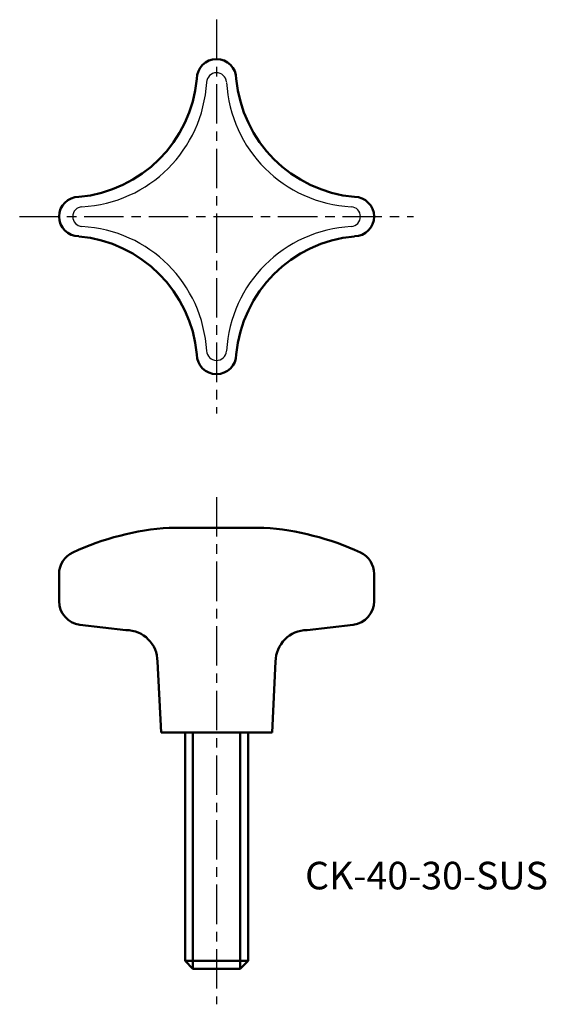
# Model space of a CAD drawing. Extents: x -68 to -1, y -20 to 105.
import ezdxf

# ---------------------------------------------------------------- set-up
doc = ezdxf.new("R2010")
doc.units = 0
doc.header["$MEASUREMENT"] = 0
doc.linetypes.add('ITTEN1', pattern=[8.2, 5, -1, 1.2, -1])
doc.layers.get('0').update_dxf_attribs({"linetype": 'CONTINUOUS'})
doc.layers.add('1', color=1, linetype='ITTEN1')
doc.layers.add('3', color=5, linetype='CONTINUOUS', lineweight=50)

msp = doc.modelspace()

# ---------------------------------------------------------------- linework, layer by layer
for centre, radius, start, end in [((-42.69, 97.12), 1.26, 4.2063, 178.0063), ((-60.66, 98.09), 16.74, 273.0166, 356.8167), ((-24.71, 98.09), 16.74, 183.1833, 266.9834), ((-59.69, 80.12), 1.26, 94.2084, 180), ((-25.69, 80.12), 1.26, 0, 85.7916), ((-59.69, 80.12), 1.26, 180, 265.7916), ((-25.69, 80.12), 1.26, 274.2084, 0), ((-60.66, 62.14), 16.74, 3.1833, 86.9834), ((-24.71, 62.14), 16.74, 93.0166, 176.8167), ((-42.69, 63.12), 1.26, 181.9937, 355.7937)]:
    msp.add_arc(centre, radius, start, end)
at = {"layer": '1'}
for p, q in [((-42.69, 105.12), (-42.69, 55.12)), ((-67.69, 80.12), (-17.69, 80.12)), ((-42.69, 44.52), (-42.69, -19.87))]:
    msp.add_line(p, q, dxfattribs=at)
at = {"layer": '3'}
for p, q in [((-42.69, 40.63), (-48.69, 40.63)), ((-42.69, 40.63), (-36.69, 40.63)), ((-62.69, 31.3), (-62.69, 34.77)), ((-22.69, 31.3), (-22.69, 34.77)), ((-54.19, 27.63), (-60.04, 28.32)), ((-31.19, 27.63), (-25.34, 28.32)), ((-49.74, 14.63), (-50.19, 23.63)), ((-35.64, 14.63), (-35.19, 23.63)), ((-49.74, 14.63), (-35.64, 14.63)), ((-46.69, -14.37), (-46.69, 14.63)), ((-46.69, 14.63), (-45.69, 14.63)), ((-45.69, 14.63), (-45.69, -15.37)), ((-42.69, 14.63), (-38.69, 14.63)), ((-38.69, 14.63), (-39.69, 14.63)), ((-39.69, 14.63), (-39.69, -15.37)), ((-38.69, 14.63), (-38.69, -14.37)), ((-46.69, -14.37), (-45.69, -15.37)), ((-38.69, -14.37), (-46.69, -14.37)), ((-38.69, -14.37), (-39.69, -15.37)), ((-39.69, -15.37), (-45.69, -15.37))]:
    msp.add_line(p, q, dxfattribs=at)
for centre, radius, start, end in [((-42.69, 97.62), 2.5, 90, 180), ((-42.69, 97.62), 2.5, 360, 90), ((-61.68, 99.11), 16.56, 275.1752, 354.8248), ((-23.69, 99.11), 16.56, 185.1752, 264.8248), ((-60.19, 80.12), 2.5, 90, 180), ((-25.19, 80.12), 2.5, 0, 90), ((-60.19, 80.12), 2.5, 180, 270), ((-25.19, 80.12), 2.5, 270, 0), ((-61.68, 61.12), 16.56, 5.1752, 84.8248), ((-23.69, 61.12), 16.56, 95.1752, 174.8248), ((-42.69, 62.62), 2.5, 180, 270), ((-42.69, 62.62), 2.5, 270, 360), ((-46.28, 5.71), 35, 93.94, 114.7654), ((-39.09, 5.71), 35, 65.2346, 86.06), ((-59.69, 34.77), 3, 114.7654, 180), ((-25.69, 34.77), 3, 0, 65.2346), ((-59.69, 31.3), 3, 180, 263.2902), ((-25.69, 31.3), 3, 276.7098, 0), ((-54.19, 23.63), 4, 0, 90), ((-31.19, 23.63), 4, 90, 180)]:
    msp.add_arc(centre, radius, start, end, dxfattribs=at)

# ---------------------------------------------------------------- texts
msp.add_text('CK-40-30-SUS', height=3.5, dxfattribs=at).set_placement((-31.45, -5.28))

doc.saveas('drawing.dxf')
